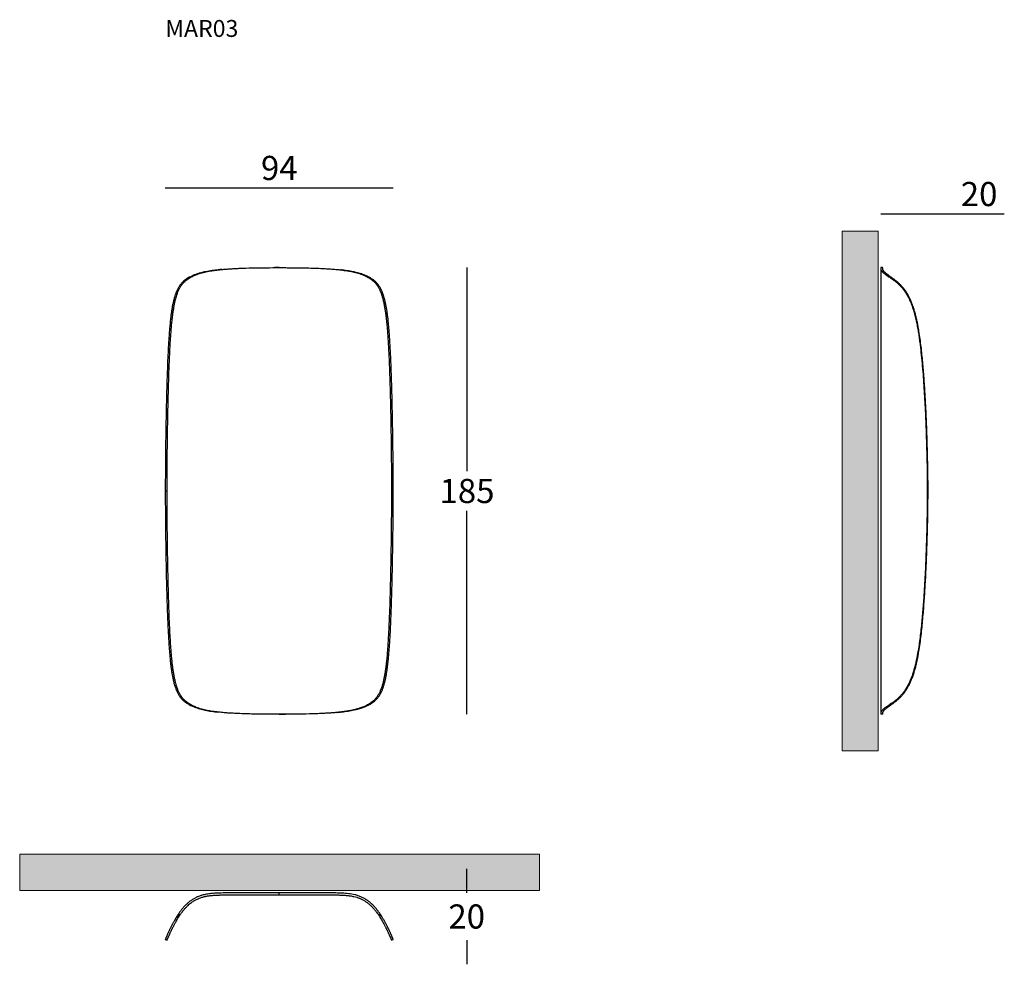
# Model space of a CAD drawing. Units: inches. Extents: x 96 to 503, y 22 to 412.
import ezdxf

# ---------------------------------------------------------------- set-up
doc = ezdxf.new("R2010")
doc.units = ezdxf.units.IN
doc.header["$MEASUREMENT"] = 0
doc.layers.add('DISEGNO', color=7, linetype='Continuous')
doc.layers.add('QUOTE', color=7, linetype='Continuous')
doc.layers.add('S_hatch_MATERIALS_SEZ', color=250, linetype='Continuous', lineweight=0)
doc.layers.add('S_project_wall', color=252, linetype='Continuous', lineweight=9)
doc.styles.add('glas', font='Frutiger65Bold.ttf')
doc.styles.add('SIMPLEX', font='simplex', dxfattribs={"width": 0.8, "height": 10})
doc.dimstyles.new('GLAS', dxfattribs={"dimtxt": 10, "dimasz": 10, "dimexe": 0.18, "dimexo": 0.0625, "dimgap": 3, "dimtad": 1, "dimtih": 1, "dimtoh": 1, "dimdec": 0, "dimzin": 0, "dimdsep": 46, "dimtxsty": 'SIMPLEX', "dimblk": 'NONE', "dimcen": 0, "dimse1": 1, "dimse2": 1, "dimadec": 0, "dimazin": 0, "dimtfac": 1, "dimtdec": 0, "dimtofl": 0, "dimtmove": 0, "dimatfit": 3, "dimldrblk": 'NONE', "dimfxl": 1, "dimtolj": 1, "dimtzin": 0, "dimarcsym": 0})

# ---------------------------------------------------------------- blocks, each defined once
blk = doc.blocks.new('*D2')
at = {"layer": 'Defpoints', "color": 0, "transparency": 16777216}
for p in [(250.72, 342.93), (156.43, 217.48), (250.72, 217.48)]:
    blk.add_point(p, dxfattribs=at)
at = {"layer": 'QUOTE', "color": 0, "lineweight": -2, "transparency": 16777216}
blk.add_line((156.43, 342.93), (250.72, 342.93), dxfattribs=at)
at = {"layer": 'QUOTE', "color": 0, "transparency": 16777216, "insert": (203.58, 351.1), "char_height": 10, "attachment_point": 5, "style": 'glas'}
blk.add_mtext('\\A1;94', dxfattribs=at)
blk = doc.blocks.new('_None')
blk = doc.blocks.new('*D3')
at = {"layer": 'Defpoints', "color": 0, "transparency": 16777216}
for p in [(472.61, 332.15), (452.35, 309.86), (472.61, 217.48)]:
    blk.add_point(p, dxfattribs=at)
at = {"layer": 'QUOTE', "color": 0, "lineweight": -2, "transparency": 16777216}
for p, q in [((452.35, 332.15), (472.61, 332.15)), ((472.61, 332.15), (503.46, 332.15))]:
    blk.add_line(p, q, dxfattribs=at)
at = {"layer": 'QUOTE', "color": 0, "transparency": 16777216, "insert": (493.03, 340.32), "char_height": 10, "attachment_point": 5, "style": 'glas'}
blk.add_mtext('\\A1;20', dxfattribs=at)
blk = doc.blocks.new('*D4')
at = {"layer": 'Defpoints', "color": 0, "transparency": 16777216}
for p in [(222.25, 51.24), (249.98, 31.68), (281.11, 31.68)]:
    blk.add_point(p, dxfattribs=at)
at = {"layer": 'QUOTE', "color": 0, "lineweight": -2, "transparency": 16777216}
for p, q in [((281.11, 51.24), (281.11, 61.24)), ((281.11, 31.68), (281.11, 21.68))]:
    blk.add_line(p, q, dxfattribs=at)
at = {"layer": 'QUOTE', "color": 0, "transparency": 16777216, "insert": (281.11, 41.46), "char_height": 10, "attachment_point": 5, "style": 'glas'}
blk.add_mtext('\\A1;20', dxfattribs=at)
blk = doc.blocks.new('*D5')
at = {"layer": 'Defpoints', "color": 0, "transparency": 16777216}
for p in [(203.37, 309.86), (281.22, 309.86), (203.58, 125.1)]:
    blk.add_point(p, dxfattribs=at)
at = {"layer": 'QUOTE', "color": 0, "lineweight": -2, "transparency": 16777216}
for p, q in [((281.22, 309.86), (281.22, 225.65)), ((281.22, 125.1), (281.22, 209.31))]:
    blk.add_line(p, q, dxfattribs=at)
at = {"layer": 'QUOTE', "color": 0, "transparency": 16777216, "insert": (281.22, 217.48), "char_height": 10, "attachment_point": 5, "style": 'glas'}
blk.add_mtext('\\A1;185', dxfattribs=at)
blk = doc.blocks.new('mar03_lato')
at = {"layer": 'DISEGNO'}
for p, q in [((374.23, 309.86), (374.23, 125.1)), ((375.03, 309.86), (374.23, 309.86)), ((393.5, 217.48), (393.81, 217.48)), ((375.03, 125.1), (374.23, 125.1))]:
    blk.add_line(p, q, dxfattribs=at)
for points, knots in [([(374.23, 309.86), (374.23, 309.86), (374.23, 309.86), (374.23, 309.84), (374.23, 309.76), (374.24, 309.67), (374.24, 309.55), (374.26, 309.36), (374.3, 309.14), (374.37, 308.89), (374.46, 308.69), (374.59, 308.49), (374.72, 308.32), (374.89, 308.14), (375.14, 307.91), (375.48, 307.62), (375.95, 307.26), (376.53, 306.84), (377.19, 306.38), (377.93, 305.88), (378.72, 305.34), (379.57, 304.74), (380.46, 304.05), (381.38, 303.27), (382.3, 302.37), (383.18, 301.37), (384.01, 300.28), (384.77, 299.14), (385.4, 298.03), (385.95, 296.95), (386.41, 295.93), (386.84, 294.89), (387.23, 293.82), (387.59, 292.75), (388.03, 291.3), (388.52, 289.46), (389.03, 287.24), (389.46, 285), (389.85, 282.74), (390.18, 280.48), (390.49, 278.22), (390.85, 275.19), (391.24, 271.39), (391.64, 266.83), (391.98, 262.26), (392.27, 257.69), (392.52, 253.12), (392.74, 248.54), (392.93, 243.97), (393.1, 239.39), (393.23, 234.81), (393.33, 230.99), (393.4, 227.17), (393.47, 222.92), (393.49, 219.44), (393.5, 217.48)], [0, 0, 0, 0, 0.012061, 0.060305, 0.084427, 0.108549, 0.132671, 0.156794, 0.180931, 0.19532, 0.209724, 0.216993, 0.224261, 0.231588, 0.238915, 0.248893, 0.258942, 0.269222, 0.279584, 0.289562, 0.299604, 0.309828, 0.320115, 0.330923, 0.341809, 0.352938, 0.364151, 0.374859, 0.385627, 0.394263, 0.402919, 0.411629, 0.420352, 0.428986, 0.437628, 0.454959, 0.472228, 0.489519, 0.506786, 0.524062, 0.541329, 0.558599, 0.593132, 0.627664, 0.662196, 0.696727, 0.731262, 0.765794, 0.800325, 0.834856, 0.869387, 0.903919, 0.921184, 0.955715, 1, 1, 1, 1]), ([(393.81, 217.48), (393.81, 218.02), (393.8, 220.71), (393.74, 225.56), (393.64, 230.95), (393.5, 236.33), (393.33, 241.72), (393.08, 248.18), (392.77, 254.64), (392.38, 261.09), (391.99, 266.46), (391.62, 270.75), (391.31, 273.96), (390.95, 277.17), (390.54, 280.38), (390.14, 283.03), (389.78, 285.15), (389.47, 286.74), (389.14, 288.31), (388.77, 289.87), (388.36, 291.42), (387.95, 292.79), (387.55, 293.98), (387.17, 295), (386.76, 296), (386.25, 297.15), (385.71, 298.2), (385.18, 299.12), (384.65, 299.97), (383.97, 300.93), (383.12, 301.98), (382.2, 302.94), (381.26, 303.82), (380.33, 304.58), (379.52, 305.19), (378.84, 305.68), (378.28, 306.08), (377.69, 306.51), (377.09, 306.95), (376.61, 307.31), (376.29, 307.58), (376.11, 307.73), (375.95, 307.87), (375.83, 307.98), (375.73, 308.08), (375.64, 308.18), (375.53, 308.3), (375.43, 308.42), (375.36, 308.52), (375.32, 308.6), (375.28, 308.67), (375.25, 308.72), (375.22, 308.8), (375.19, 308.85), (375.17, 308.92), (375.15, 308.97), (375.14, 309.02), (375.12, 309.07), (375.11, 309.12), (375.09, 309.18), (375.09, 309.22), (375.08, 309.25), (375.07, 309.3), (375.06, 309.34), (375.06, 309.38), (375.06, 309.41), (375.05, 309.45), (375.05, 309.47), (375.05, 309.5), (375.05, 309.52), (375.04, 309.55), (375.04, 309.61), (375.04, 309.72), (375.03, 309.82), (375.03, 309.86), (375.03, 309.86), (375.03, 309.86)], [0, 0, 0, 0, 0.012254, 0.061272, 0.110289, 0.134797, 0.183814, 0.232831, 0.281848, 0.330866, 0.379884, 0.404392, 0.428904, 0.453413, 0.477923, 0.502434, 0.514702, 0.526971, 0.539226, 0.551489, 0.563745, 0.576017, 0.584356, 0.592694, 0.601077, 0.609459, 0.622135, 0.628514, 0.634892, 0.645904, 0.656915, 0.668253, 0.679591, 0.690496, 0.701401, 0.708885, 0.716376, 0.72386, 0.734476, 0.745192, 0.750496, 0.7558, 0.758451, 0.763755, 0.766407, 0.769058, 0.774362, 0.779665, 0.784968, 0.78762, 0.790271, 0.795574, 0.7969, 0.802202, 0.804854, 0.810156, 0.812808, 0.815459, 0.820762, 0.826064, 0.828715, 0.831367, 0.836669, 0.841972, 0.844623, 0.849926, 0.852577, 0.85788, 0.860531, 0.863182, 0.868485, 0.873787, 0.894998, 0.937421, 0.979852, 1, 1, 1, 1]), ([(393.5, 217.48), (393.5, 216.94), (393.49, 214.25), (393.43, 209.4), (393.33, 204.01), (393.19, 198.63), (393.02, 193.24), (392.77, 186.78), (392.45, 180.33), (392.06, 173.87), (391.67, 168.5), (391.29, 164.21), (390.98, 161), (390.62, 157.79), (390.21, 154.59), (389.8, 151.93), (389.43, 149.81), (389.13, 148.23), (388.79, 146.66), (388.42, 145.09), (388, 143.54), (387.58, 142.18), (387.18, 141), (386.81, 140), (386.4, 139.01), (385.88, 137.87), (385.35, 136.84), (384.81, 135.91), (384.28, 135.08), (383.61, 134.12), (382.75, 133.08), (381.83, 132.12), (380.89, 131.26), (379.95, 130.5), (379.03, 129.83), (378.14, 129.22), (377.41, 128.73), (376.83, 128.33), (376.38, 128.01), (375.97, 127.72), (375.61, 127.44), (375.3, 127.19), (375.01, 126.94), (374.77, 126.69), (374.58, 126.46), (374.46, 126.26), (374.36, 126.03), (374.29, 125.8), (374.26, 125.6), (374.25, 125.44), (374.24, 125.29), (374.23, 125.17), (374.23, 125.11), (374.23, 125.1), (374.23, 125.1)], [0, 0, 0, 0, 0.012182, 0.060908, 0.109635, 0.133998, 0.182724, 0.23145, 0.280177, 0.328904, 0.377631, 0.401994, 0.426361, 0.450725, 0.475089, 0.499454, 0.511651, 0.523847, 0.536029, 0.54822, 0.560403, 0.572603, 0.580794, 0.588985, 0.59722, 0.605454, 0.617999, 0.624311, 0.630624, 0.641533, 0.65244, 0.663671, 0.674902, 0.685711, 0.69652, 0.707631, 0.718741, 0.726028, 0.733322, 0.740609, 0.748166, 0.755732, 0.76329, 0.7733, 0.783312, 0.793458, 0.803606, 0.82357, 0.843558, 0.863519, 0.883486, 0.923409, 0.961702, 1, 1, 1, 1]), ([(375.03, 125.1), (375.03, 125.1), (375.03, 125.1), (375.03, 125.13), (375.03, 125.2), (375.04, 125.3), (375.04, 125.43), (375.06, 125.59), (375.09, 125.76), (375.13, 125.91), (375.18, 126.1), (375.28, 126.32), (375.43, 126.54), (375.61, 126.75), (375.8, 126.95), (376.09, 127.22), (376.5, 127.56), (377, 127.95), (377.59, 128.38), (378.24, 128.85), (378.95, 129.36), (379.72, 129.91), (380.54, 130.54), (381.4, 131.27), (382.28, 132.09), (383.14, 133.01), (383.96, 134.02), (384.73, 135.11), (385.45, 136.28), (386.1, 137.51), (386.73, 138.87), (387.33, 140.35), (387.88, 141.94), (388.36, 143.56), (388.8, 145.19), (389.18, 146.84), (389.53, 148.5), (389.84, 150.17), (390.22, 152.41), (390.63, 155.22), (391.05, 158.6), (391.41, 161.99), (391.72, 165.38), (392, 168.77), (392.34, 173.3), (392.62, 177.84), (392.93, 183.51), (393.18, 189.19), (393.39, 194.86), (393.56, 200.54), (393.68, 205.83), (393.78, 211.85), (393.8, 215.6), (393.81, 217.48)], [0, 0, 0, 0, 0.012377, 0.061885, 0.086639, 0.111393, 0.136147, 0.160902, 0.173289, 0.185676, 0.198053, 0.210444, 0.222828, 0.229058, 0.235288, 0.244765, 0.254239, 0.263996, 0.273754, 0.283132, 0.292512, 0.302111, 0.311712, 0.322136, 0.332559, 0.343265, 0.353971, 0.364757, 0.375544, 0.386555, 0.397568, 0.410497, 0.423467, 0.436393, 0.44934, 0.462264, 0.475199, 0.488125, 0.501051, 0.526936, 0.552783, 0.57864, 0.604486, 0.630332, 0.65618, 0.707873, 0.733718, 0.78541, 0.837101, 0.862947, 0.914638, 0.957317, 1, 1, 1, 1])]:
    blk.add_open_spline(points, degree=3, knots=knots, dxfattribs=at)
blk = doc.blocks.new('mar03_plan')
at = {"layer": 'DISEGNO'}
for p, q in [((203.58, 50.46), (203.58, 51.26)), ((156.43, 31.99), (157.17, 31.68)), ((249.98, 31.68), (250.72, 31.99))]:
    blk.add_line(p, q, dxfattribs=at)
for points, knots in [([(203.58, 51.26), (203.04, 51.26), (200.38, 51.26), (196.64, 51.26), (192.37, 51.26), (189.17, 51.25), (185.98, 51.25), (182.78, 51.23), (180.02, 51.19), (177.69, 51.12), (176.11, 51.03), (174.85, 50.9), (173.91, 50.77), (172.97, 50.6), (171.94, 50.35), (170.81, 50.01), (169.61, 49.54), (168.45, 48.96), (167.36, 48.3), (166.35, 47.56), (165.42, 46.77), (164.55, 45.92), (163.74, 45.03), (163, 44.11), (162.32, 43.19), (161.71, 42.31), (161.18, 41.48), (160.72, 40.72), (160.34, 40.09), (160.04, 39.54), (159.78, 39.08), (159.55, 38.65), (159.34, 38.26), (159.16, 37.9), (158.93, 37.46), (158.69, 36.97), (158.44, 36.46), (158.23, 36.03), (158.05, 35.64), (157.89, 35.31), (157.75, 35), (157.59, 34.64), (157.41, 34.25), (157.23, 33.85), (157.09, 33.51), (156.96, 33.22), (156.85, 32.97), (156.75, 32.75), (156.67, 32.56), (156.6, 32.39), (156.55, 32.26), (156.51, 32.16), (156.47, 32.09), (156.45, 32.02), (156.44, 32), (156.43, 31.99)], [0, 0, 0, 0, 0.012061, 0.060305, 0.084427, 0.108549, 0.132671, 0.156794, 0.180931, 0.19532, 0.209724, 0.216987, 0.224261, 0.231578, 0.238915, 0.248893, 0.258942, 0.269222, 0.279584, 0.289562, 0.299604, 0.309828, 0.320115, 0.330923, 0.341809, 0.352938, 0.364151, 0.374859, 0.385627, 0.394263, 0.402919, 0.411629, 0.420352, 0.428986, 0.437628, 0.454959, 0.472228, 0.489519, 0.506786, 0.524062, 0.541329, 0.558599, 0.593132, 0.627664, 0.662196, 0.696727, 0.731262, 0.765794, 0.800325, 0.834856, 0.869387, 0.903919, 0.921184, 0.955715, 1, 1, 1, 1]), ([(157.17, 31.68), (157.17, 31.68), (157.17, 31.69), (157.2, 31.75), (157.24, 31.85), (157.3, 31.99), (157.37, 32.16), (157.48, 32.41), (157.61, 32.72), (157.78, 33.11), (157.95, 33.5), (158.12, 33.87), (158.26, 34.18), (158.42, 34.54), (158.61, 34.95), (158.79, 35.35), (158.97, 35.71), (159.11, 36.02), (159.27, 36.35), (159.46, 36.72), (159.66, 37.13), (159.87, 37.54), (160.08, 37.94), (160.28, 38.32), (160.5, 38.73), (160.79, 39.24), (161.09, 39.78), (161.41, 40.31), (161.73, 40.84), (162.15, 41.52), (162.72, 42.37), (163.38, 43.29), (164.12, 44.23), (164.93, 45.16), (165.74, 45.97), (166.5, 46.65), (167.21, 47.21), (168.07, 47.8), (169.1, 48.4), (170.11, 48.88), (170.95, 49.2), (171.48, 49.38), (172.02, 49.54), (172.46, 49.66), (172.9, 49.76), (173.35, 49.85), (173.91, 49.96), (174.59, 50.06), (175.16, 50.13), (175.62, 50.17), (176.08, 50.21), (176.48, 50.24), (177, 50.27), (177.41, 50.3), (177.98, 50.32), (178.45, 50.34), (178.91, 50.35), (179.37, 50.37), (179.95, 50.38), (180.53, 50.4), (181, 50.4), (181.46, 50.41), (182.04, 50.42), (182.63, 50.43), (183.21, 50.43), (183.67, 50.43), (184.25, 50.44), (184.72, 50.44), (185.19, 50.44), (185.65, 50.44), (186.23, 50.45), (187.63, 50.45), (190.66, 50.45), (195.32, 50.46), (199.94, 50.46), (202.69, 50.46), (203.58, 50.46)], [0, 0, 0, 0, 0.012254, 0.061272, 0.110289, 0.134797, 0.183814, 0.232831, 0.281848, 0.330866, 0.379884, 0.404392, 0.428904, 0.453413, 0.477923, 0.502434, 0.514702, 0.526971, 0.539226, 0.551489, 0.563745, 0.576017, 0.584356, 0.592694, 0.601077, 0.609459, 0.622135, 0.628514, 0.634892, 0.645904, 0.656915, 0.668253, 0.679591, 0.690496, 0.701401, 0.708885, 0.716376, 0.72386, 0.734476, 0.745192, 0.750496, 0.7558, 0.758451, 0.763755, 0.766407, 0.769058, 0.774362, 0.779665, 0.784968, 0.78762, 0.790271, 0.795574, 0.7969, 0.802202, 0.804854, 0.810156, 0.812808, 0.815459, 0.820762, 0.826064, 0.828715, 0.831367, 0.836669, 0.841972, 0.844623, 0.849926, 0.852577, 0.85788, 0.860531, 0.863182, 0.868485, 0.873787, 0.894998, 0.937421, 0.979852, 1, 1, 1, 1]), ([(250.72, 31.99), (250.72, 31.99), (250.72, 32), (250.69, 32.06), (250.65, 32.16), (250.59, 32.3), (250.52, 32.47), (250.41, 32.72), (250.27, 33.04), (250.1, 33.43), (249.93, 33.82), (249.76, 34.2), (249.62, 34.51), (249.46, 34.87), (249.27, 35.28), (249.08, 35.69), (248.91, 36.06), (248.76, 36.36), (248.6, 36.7), (248.41, 37.07), (248.2, 37.49), (247.99, 37.91), (247.78, 38.31), (247.58, 38.68), (247.37, 39.09), (247.08, 39.61), (246.78, 40.14), (246.46, 40.68), (246.14, 41.2), (245.72, 41.88), (245.15, 42.74), (244.5, 43.66), (243.77, 44.6), (242.95, 45.54), (242.06, 46.46), (241.07, 47.35), (239.99, 48.17), (239.02, 48.78), (238.21, 49.21), (237.58, 49.51), (236.92, 49.79), (236.24, 50.04), (235.54, 50.26), (234.65, 50.5), (233.56, 50.72), (232.26, 50.91), (230.94, 51.03), (229.17, 51.13), (226.97, 51.2), (224.33, 51.23), (221.68, 51.24), (218.15, 51.25), (213.81, 51.26), (208.66, 51.26), (205.27, 51.26), (203.58, 51.26)], [0, 0, 0, 0, 0.0121815, 0.0609082, 0.1096344, 0.1339973, 0.1827235, 0.2314498, 0.2801762, 0.328903, 0.3776304, 0.4019936, 0.4263602, 0.4507239, 0.4750881, 0.4994533, 0.5116473, 0.5238458, 0.5360282, 0.548219, 0.5604021, 0.5726015, 0.5807884, 0.5889841, 0.5972116, 0.6054528, 0.6179974, 0.6243045, 0.6306229, 0.6414941, 0.6524389, 0.6636259, 0.6749009, 0.6856734, 0.6965195, 0.7075884, 0.7187405, 0.7296247, 0.7351159, 0.740607, 0.7462518, 0.7518966, 0.7575935, 0.7632906, 0.7732776, 0.783312, 0.7934492, 0.8036062, 0.8235707, 0.8435581, 0.8635194, 0.8834859, 0.9234089, 0.9617024, 1, 1, 1, 1]), ([(203.58, 50.46), (204.12, 50.46), (206.84, 50.46), (210.65, 50.46), (215, 50.46), (218.27, 50.45), (221.53, 50.45), (224.25, 50.43), (226.42, 50.4), (228.04, 50.36), (229.67, 50.31), (231.28, 50.21), (232.62, 50.06), (233.68, 49.88), (234.6, 49.69), (235.64, 49.4), (236.78, 48.99), (237.89, 48.49), (238.93, 47.9), (239.89, 47.25), (240.79, 46.54), (241.62, 45.77), (242.41, 44.95), (243.14, 44.09), (243.83, 43.21), (244.44, 42.35), (244.99, 41.53), (245.48, 40.76), (245.91, 40.04), (246.29, 39.39), (246.64, 38.76), (246.95, 38.16), (247.24, 37.61), (247.49, 37.13), (247.71, 36.69), (247.9, 36.31), (248.07, 35.96), (248.22, 35.65), (248.39, 35.27), (248.59, 34.86), (248.78, 34.44), (248.94, 34.08), (249.08, 33.77), (249.21, 33.49), (249.35, 33.15), (249.48, 32.87), (249.61, 32.56), (249.72, 32.31), (249.8, 32.1), (249.87, 31.93), (249.93, 31.81), (249.97, 31.71), (249.98, 31.69), (249.98, 31.68)], [0, 0, 0, 0, 0.0123768, 0.0618848, 0.0866386, 0.1113926, 0.1361469, 0.1609018, 0.1732867, 0.1856755, 0.1980532, 0.2104438, 0.2228275, 0.2290515, 0.2352879, 0.2447324, 0.2542394, 0.2639581, 0.2737541, 0.2831039, 0.2925117, 0.3020848, 0.3117117, 0.3221019, 0.3325597, 0.3432283, 0.3539715, 0.3647257, 0.3755443, 0.3865332, 0.3975682, 0.4104971, 0.4234679, 0.4363937, 0.4493403, 0.4622645, 0.4751992, 0.4881226, 0.5010515, 0.5269364, 0.5527834, 0.5786404, 0.6044864, 0.6303321, 0.6561806, 0.7078728, 0.7337183, 0.7854099, 0.8371012, 0.8629466, 0.9146379, 0.9573171, 1, 1, 1, 1])]:
    blk.add_open_spline(points, degree=3, knots=knots, dxfattribs=at)
blk = doc.blocks.new('mar03_front')
at = {"layer": 'DISEGNO'}
for p, q in [((206.25, 309.85), (203.58, 309.86)), ((203.58, 309.86), (203.58, 309.86)), ((156.43, 217.48), (157.17, 217.48)), ((249.98, 217.48), (250.72, 217.48)), ((203.58, 125.1), (203.58, 125.1))]:
    blk.add_line(p, q, dxfattribs=at)
for points, knots in [([(157.17, 217.48), (157.17, 218.02), (157.17, 220.71), (157.2, 225.56), (157.24, 230.95), (157.3, 236.33), (157.37, 241.72), (157.48, 248.18), (157.61, 254.64), (157.78, 261.09), (157.95, 266.46), (158.12, 270.75), (158.26, 273.96), (158.42, 277.17), (158.59, 280.02), (158.76, 282.5), (158.92, 284.63), (159.1, 286.56), (159.27, 288.31), (159.46, 289.87), (159.66, 291.42), (159.89, 292.91), (160.14, 294.33), (160.42, 295.68), (160.72, 296.89), (161.02, 297.96), (161.32, 298.9), (161.7, 299.9), (162.16, 300.94), (162.74, 301.99), (163.39, 302.96), (164.08, 303.77), (164.78, 304.44), (165.49, 305.01), (166.26, 305.53), (167.08, 306.01), (167.91, 306.43), (168.72, 306.79), (169.5, 307.1), (170.25, 307.36), (170.95, 307.58), (171.48, 307.73), (172.02, 307.87), (172.46, 307.98), (172.9, 308.08), (173.35, 308.18), (173.91, 308.3), (174.59, 308.42), (175.16, 308.52), (175.62, 308.6), (176.08, 308.67), (176.48, 308.72), (177, 308.8), (177.41, 308.85), (177.98, 308.92), (178.45, 308.97), (178.91, 309.02), (179.37, 309.07), (179.95, 309.12), (180.53, 309.18), (181, 309.22), (181.46, 309.25), (182.04, 309.3), (182.63, 309.34), (183.21, 309.38), (183.67, 309.41), (184.25, 309.45), (184.72, 309.47), (185.19, 309.5), (185.65, 309.52), (186.23, 309.55), (187.63, 309.61), (190.66, 309.72), (195.32, 309.82), (199.94, 309.86), (202.69, 309.86), (203.58, 309.86)], [0, 0, 0, 0, 0.012254, 0.061272, 0.110289, 0.134798, 0.183815, 0.232832, 0.28185, 0.330868, 0.379886, 0.404397, 0.428907, 0.453416, 0.477926, 0.494276, 0.510627, 0.526975, 0.539234, 0.551493, 0.563757, 0.576021, 0.587168, 0.59832, 0.609462, 0.617939, 0.626421, 0.634896, 0.64605, 0.657245, 0.668438, 0.679589, 0.688422, 0.697288, 0.706164, 0.715025, 0.723853, 0.730963, 0.738081, 0.74519, 0.750494, 0.755798, 0.75845, 0.763754, 0.766405, 0.769057, 0.77436, 0.779664, 0.784967, 0.787618, 0.79027, 0.795573, 0.796898, 0.802201, 0.804852, 0.810155, 0.812806, 0.815458, 0.82076, 0.826063, 0.828714, 0.831366, 0.836668, 0.841971, 0.844622, 0.849925, 0.852576, 0.857879, 0.86053, 0.863181, 0.868484, 0.873787, 0.894997, 0.937424, 0.979852, 1, 1, 1, 1]), ([(203.58, 309.86), (203.04, 309.86), (202.44, 309.87), (201.84, 309.86), (201.77, 309.86)], [0, 0, 0, 0, 0.883943, 1, 1, 1, 1]), ([(203.58, 309.86), (204.12, 309.86), (206.84, 309.86), (210.65, 309.83), (215, 309.76), (218.27, 309.66), (221.17, 309.54), (223.7, 309.4), (225.88, 309.25), (227.86, 309.07), (229.67, 308.86), (231.1, 308.67), (232.35, 308.46), (233.42, 308.26), (234.52, 308.03), (235.65, 307.74), (236.8, 307.39), (237.9, 307), (238.94, 306.57), (239.9, 306.1), (240.8, 305.6), (241.63, 305.04), (242.41, 304.41), (243.15, 303.68), (243.84, 302.85), (244.45, 301.93), (245, 300.93), (245.49, 299.84), (245.91, 298.66), (246.29, 297.44), (246.64, 296.09), (246.96, 294.61), (247.24, 293.02), (247.49, 291.4), (247.71, 289.77), (247.9, 288.12), (248.09, 286.27), (248.26, 284.23), (248.43, 281.99), (248.61, 279.37), (248.78, 276.36), (248.94, 272.98), (249.08, 269.58), (249.21, 266.19), (249.35, 261.66), (249.48, 257.12), (249.61, 251.45), (249.72, 245.77), (249.8, 240.1), (249.87, 234.42), (249.93, 229.13), (249.97, 223.11), (249.98, 219.36), (249.98, 217.48)], [0, 0, 0, 0, 0.012377, 0.061886, 0.08664, 0.111394, 0.136149, 0.152659, 0.16917, 0.185678, 0.198064, 0.210447, 0.218729, 0.227015, 0.235292, 0.244892, 0.254526, 0.264157, 0.273752, 0.283225, 0.292726, 0.302231, 0.311709, 0.322255, 0.332836, 0.343418, 0.353964, 0.364842, 0.37575, 0.386667, 0.397559, 0.410508, 0.423459, 0.436395, 0.449332, 0.462261, 0.475191, 0.492435, 0.509683, 0.526929, 0.552781, 0.578634, 0.60448, 0.630328, 0.656175, 0.707868, 0.733714, 0.785407, 0.837099, 0.862945, 0.914637, 0.957316, 1, 1, 1, 1]), ([(179.77, 309.11), (179.71, 309.1), (179.22, 309.06), (178.31, 308.96), (177.04, 308.81), (175.77, 308.64), (174.51, 308.43), (173.27, 308.2), (172.02, 307.93), (170.79, 307.61), (169.58, 307.25), (168.43, 306.83), (167.35, 306.38), (166.34, 305.88), (165.4, 305.33), (164.54, 304.73), (163.74, 304.04), (162.99, 303.25), (162.31, 302.34), (161.7, 301.35), (161.17, 300.28), (160.72, 299.14), (160.31, 297.92), (159.94, 296.62), (159.62, 295.24), (159.34, 293.82), (159.1, 292.39), (158.88, 290.93), (158.66, 289.22), (158.44, 287.24), (158.23, 285), (158.05, 282.74), (157.89, 280.48), (157.75, 278.22), (157.59, 275.19), (157.41, 271.39), (157.24, 266.83), (157.09, 262.26), (156.96, 257.69), (156.85, 253.12), (156.75, 248.54), (156.67, 243.97), (156.6, 239.39), (156.55, 234.81), (156.51, 230.99), (156.48, 227.17), (156.45, 222.92), (156.44, 219.44), (156.43, 217.48)], [0, 0, 0, 0, 0.00163, 0.013407, 0.02522, 0.03703, 0.048815, 0.060568, 0.072305, 0.084674, 0.097089, 0.109503, 0.12187, 0.134199, 0.146567, 0.158938, 0.171271, 0.184663, 0.198104, 0.211546, 0.224939, 0.238027, 0.251118, 0.265218, 0.279334, 0.293442, 0.307501, 0.321565, 0.335627, 0.356689, 0.377754, 0.398806, 0.41986, 0.440909, 0.461958, 0.504052, 0.546144, 0.588237, 0.63033, 0.672424, 0.714516, 0.756608, 0.798699, 0.840791, 0.882882, 0.903928, 0.94602, 1, 1, 1, 1]), ([(250.72, 217.48), (250.72, 218.02), (250.72, 220.71), (250.69, 225.56), (250.65, 230.95), (250.59, 236.33), (250.52, 241.72), (250.41, 248.18), (250.27, 254.63), (250.1, 261.09), (249.93, 266.46), (249.76, 270.75), (249.62, 273.96), (249.46, 277.17), (249.29, 280.02), (249.12, 282.5), (248.95, 284.62), (248.78, 286.56), (248.6, 288.3), (248.41, 289.87), (248.2, 291.42), (247.97, 292.9), (247.72, 294.3), (247.44, 295.63), (247.15, 296.82), (246.85, 297.89), (246.55, 298.82), (246.17, 299.82), (245.71, 300.85), (245.14, 301.89), (244.49, 302.85), (243.76, 303.71), (242.94, 304.47), (242.04, 305.14), (241.05, 305.75), (240.05, 306.26), (239.04, 306.7), (238.05, 307.08), (237.01, 307.42), (235.94, 307.73), (234.78, 308.01), (233.55, 308.27), (232.24, 308.5), (230.93, 308.7), (229.82, 308.85), (229.16, 308.92), (228.93, 308.94)], [0, 0, 0, 0, 0.015064, 0.075322, 0.135579, 0.165707, 0.225964, 0.286222, 0.346479, 0.406737, 0.466995, 0.497126, 0.527257, 0.557386, 0.587516, 0.607615, 0.627716, 0.647812, 0.662883, 0.677953, 0.69303, 0.708106, 0.721647, 0.735194, 0.74873, 0.759104, 0.769485, 0.779857, 0.793521, 0.807234, 0.820945, 0.834605, 0.848134, 0.861711, 0.875287, 0.888813, 0.899795, 0.910824, 0.921871, 0.932903, 0.943888, 0.95633, 0.968796, 0.981277, 0.993742, 1, 1, 1, 1]), ([(156.43, 217.48), (156.43, 216.94), (156.44, 214.25), (156.46, 209.4), (156.51, 204.01), (156.56, 198.63), (156.64, 193.24), (156.74, 186.78), (156.88, 180.33), (157.05, 173.87), (157.22, 168.5), (157.39, 164.21), (157.53, 161), (157.69, 157.79), (157.86, 154.94), (158.03, 152.46), (158.2, 150.34), (158.37, 148.4), (158.56, 146.66), (158.74, 145.09), (158.95, 143.54), (159.18, 142.07), (159.43, 140.66), (159.71, 139.33), (160, 138.14), (160.3, 137.07), (160.61, 136.14), (160.98, 135.14), (161.44, 134.11), (162.02, 133.07), (162.67, 132.11), (163.4, 131.25), (164.21, 130.49), (165.11, 129.82), (166.1, 129.21), (167.1, 128.7), (168.11, 128.26), (169.1, 127.88), (170.14, 127.54), (171.22, 127.23), (172.37, 126.95), (173.6, 126.69), (174.91, 126.46), (176.23, 126.26), (177.33, 126.11), (178, 126.04), (178.22, 126.02)], [0, 0, 0, 0, 0.015064, 0.075322, 0.135579, 0.165707, 0.225964, 0.286222, 0.346479, 0.406737, 0.466995, 0.497126, 0.527257, 0.557386, 0.587516, 0.607615, 0.627716, 0.647812, 0.662883, 0.677953, 0.69303, 0.708106, 0.721647, 0.735194, 0.74873, 0.759104, 0.769485, 0.779857, 0.793521, 0.807234, 0.820945, 0.834605, 0.848134, 0.861711, 0.875287, 0.888813, 0.899795, 0.910824, 0.921871, 0.932903, 0.943888, 0.95633, 0.968796, 0.981277, 0.993742, 1, 1, 1, 1]), ([(203.58, 125.1), (203.03, 125.1), (200.31, 125.1), (196.5, 125.13), (192.15, 125.2), (188.89, 125.3), (185.99, 125.42), (183.45, 125.56), (181.28, 125.71), (179.29, 125.89), (177.49, 126.1), (176.05, 126.29), (174.8, 126.5), (173.74, 126.7), (172.63, 126.93), (171.5, 127.22), (170.35, 127.57), (169.25, 127.96), (168.21, 128.39), (167.25, 128.86), (166.35, 129.36), (165.53, 129.92), (164.74, 130.55), (164, 131.28), (163.31, 132.11), (162.7, 133.03), (162.15, 134.03), (161.67, 135.13), (161.24, 136.3), (160.86, 137.52), (160.52, 138.87), (160.2, 140.35), (159.91, 141.94), (159.66, 143.56), (159.44, 145.19), (159.25, 146.84), (159.07, 148.69), (158.89, 150.73), (158.72, 152.97), (158.55, 155.59), (158.38, 158.6), (158.21, 161.99), (158.07, 165.38), (157.95, 168.77), (157.8, 173.3), (157.68, 177.84), (157.55, 183.51), (157.44, 189.19), (157.35, 194.86), (157.28, 200.54), (157.23, 205.83), (157.18, 211.85), (157.18, 215.6), (157.17, 217.48)], [0, 0, 0, 0, 0.012377, 0.061886, 0.08664, 0.111394, 0.136149, 0.152659, 0.16917, 0.185678, 0.198064, 0.210447, 0.218729, 0.227015, 0.235292, 0.244892, 0.254526, 0.264157, 0.273752, 0.283225, 0.292726, 0.302231, 0.311709, 0.322255, 0.332836, 0.343418, 0.353964, 0.364842, 0.37575, 0.386667, 0.397559, 0.410508, 0.423459, 0.436395, 0.449332, 0.462261, 0.475191, 0.492435, 0.509683, 0.526929, 0.552781, 0.578634, 0.60448, 0.630328, 0.656175, 0.707868, 0.733714, 0.785407, 0.837099, 0.862945, 0.914637, 0.957316, 1, 1, 1, 1]), ([(249.98, 217.48), (249.98, 216.94), (249.98, 214.25), (249.95, 209.4), (249.91, 204.01), (249.85, 198.63), (249.78, 193.24), (249.67, 186.78), (249.54, 180.33), (249.37, 173.87), (249.2, 168.5), (249.03, 164.21), (248.89, 161), (248.73, 157.79), (248.57, 154.94), (248.4, 152.46), (248.23, 150.34), (248.06, 148.4), (247.88, 146.65), (247.69, 145.09), (247.49, 143.54), (247.26, 142.05), (247.01, 140.63), (246.73, 139.28), (246.44, 138.08), (246.13, 137), (245.83, 136.06), (245.46, 135.06), (244.99, 134.02), (244.42, 132.97), (243.76, 132), (243.08, 131.19), (242.37, 130.52), (241.66, 129.95), (240.9, 129.43), (240.07, 128.95), (239.25, 128.53), (238.44, 128.17), (237.65, 127.86), (236.9, 127.6), (236.21, 127.39), (235.67, 127.23), (235.13, 127.09), (234.69, 126.98), (234.25, 126.88), (233.8, 126.78), (233.24, 126.66), (232.56, 126.54), (231.99, 126.44), (231.53, 126.36), (231.07, 126.29), (230.67, 126.24), (230.15, 126.16), (229.75, 126.11), (229.17, 126.04), (228.71, 125.99), (228.24, 125.94), (227.78, 125.89), (227.2, 125.84), (226.62, 125.78), (226.15, 125.74), (225.69, 125.71), (225.11, 125.66), (224.53, 125.62), (223.94, 125.58), (223.48, 125.55), (222.9, 125.52), (222.32, 125.48), (221.62, 125.45), (221.04, 125.42), (220.57, 125.4), (219.87, 125.36), (217.42, 125.27), (213.49, 125.17), (208.4, 125.1), (205.19, 125.1), (203.58, 125.1)], [0, 0, 0, 0, 0.012254, 0.061272, 0.110289, 0.134798, 0.183815, 0.232833, 0.28185, 0.330868, 0.379886, 0.404397, 0.428907, 0.453416, 0.477926, 0.494276, 0.510627, 0.526975, 0.539234, 0.551493, 0.563758, 0.576021, 0.587168, 0.59832, 0.609462, 0.617939, 0.626421, 0.634896, 0.64605, 0.657246, 0.668438, 0.679589, 0.688422, 0.697289, 0.706164, 0.715025, 0.723854, 0.730964, 0.738081, 0.74519, 0.750494, 0.755798, 0.75845, 0.763754, 0.766405, 0.769057, 0.77436, 0.779664, 0.784967, 0.787618, 0.79027, 0.795573, 0.796898, 0.802201, 0.804852, 0.810155, 0.812806, 0.815458, 0.82076, 0.826063, 0.828714, 0.831366, 0.836668, 0.841971, 0.844622, 0.849925, 0.852576, 0.857879, 0.863181, 0.868484, 0.871135, 0.873787, 0.884392, 0.926815, 0.963407, 1, 1, 1, 1]), ([(227.39, 125.85), (227.44, 125.86), (227.93, 125.9), (228.84, 126), (230.11, 126.15), (231.38, 126.33), (232.64, 126.53), (233.89, 126.76), (235.13, 127.03), (236.36, 127.35), (237.57, 127.71), (238.72, 128.13), (239.81, 128.58), (240.81, 129.08), (241.75, 129.63), (242.61, 130.23), (243.42, 130.92), (244.16, 131.71), (244.85, 132.62), (245.45, 133.61), (245.98, 134.68), (246.44, 135.82), (246.84, 137.04), (247.21, 138.34), (247.53, 139.73), (247.81, 141.14), (248.06, 142.58), (248.27, 144.03), (248.49, 145.74), (248.71, 147.72), (248.92, 149.96), (249.1, 152.22), (249.26, 154.48), (249.4, 156.74), (249.56, 159.77), (249.74, 163.57), (249.92, 168.13), (250.07, 172.7), (250.19, 177.27), (250.3, 181.84), (250.4, 186.42), (250.48, 190.99), (250.55, 195.57), (250.61, 200.15), (250.65, 203.97), (250.68, 207.79), (250.71, 212.04), (250.71, 215.52), (250.72, 217.48)], [0, 0, 0, 0, 0.00163, 0.013407, 0.02522, 0.03703, 0.048815, 0.060568, 0.072305, 0.084674, 0.097089, 0.109503, 0.12187, 0.134199, 0.146567, 0.158938, 0.171271, 0.184663, 0.198104, 0.211546, 0.224939, 0.238027, 0.251118, 0.265218, 0.279334, 0.293442, 0.307501, 0.321565, 0.335627, 0.356689, 0.377754, 0.398806, 0.41986, 0.440909, 0.461958, 0.504052, 0.546144, 0.588237, 0.63033, 0.672424, 0.714516, 0.756608, 0.798699, 0.840791, 0.882882, 0.903928, 0.94602, 1, 1, 1, 1]), ([(203.58, 125.1), (204.11, 125.1), (204.95, 125.1), (205.79, 125.1), (206.09, 125.11)], [0, 0, 0, 0, 0.6366289, 1, 1, 1, 1])]:
    blk.add_open_spline(points, degree=3, knots=knots, dxfattribs=at)

msp = doc.modelspace()

# ---------------------------------------------------------------- hatches: boundary and pattern name
at = {"layer": 'S_hatch_MATERIALS_SEZ'}
h = msp.add_hatch(dxfattribs=at)
h.set_pattern_fill('AR-CONC', color=256, angle=-90, style=0)
h.set_pattern_definition([(320, (385.106, 449.615), (-0.62752, -7.1726), [0.75, -8.25]), (265, (385.106, 449.615), (7.52192, 1.38751), [0.6, -6.6]), (10.4514, (385.0535, 449.017), (6.8944, -5.78509), [0.6374, -7.01142]), (316.1842, (387.106, 449.615), (-1.6552, -10.67241), [1.125, -12.375]), (6.6356, (386.968, 448.725), (9.7412, -9.34662), [0.9561, -10.51714]), (261.184, (387.106, 449.615), (9.7412, -9.34662), [0.9, -9.9]), (291, (386.606, 448.615), (-4.02619, -5.96907), [0.75, -8.25]), (236, (386.606, 448.615), (7.2515, -2.43315), [0.6, -6.6]), (341.4514, (386.27, 448.117), (3.22531, -8.40222), [0.6374, -7.01142]), (307.5, (385.1058, 449.6147), (3.328939, -0.121599), [0, -6.52, 0, -6.7, 0, -6.625]), (277.5, (385.1058, 449.6147), (3.944117, -2.630695), [0, -3.82, 0, -6.37, 0, -2.525]), (237.5, (385.1058, 451.8447), (-0.225549, -5.338224), [0, -2.5, 0, -7.8, 0, -10.35]), (227.5, (385.106, 452.8447), (1.00105, -5.83186), [0, -3.25, 0, -5.18, 0, -7.35])])
h.paths.add_polyline_path([(436.35, 324.98), (436.35, 110.02), (451.35, 110.02), (451.35, 324.98)])
h = msp.add_hatch(dxfattribs=at)
h.set_pattern_fill('AR-CONC', color=256, style=0)
h.set_pattern_definition([(50, (-28.422, 1.016), (7.1726, -0.62752), [0.75, -8.25]), (355, (-28.422, 1.016), (-1.38751, 7.52192), [0.6, -6.6]), (100.4514, (-27.824, 0.964), (5.78509, 6.8944), [0.6374, -7.01142]), (46.1842, (-28.422, 3.016), (10.67241, -1.6552), [1.125, -12.375]), (96.6356, (-27.532, 2.878), (9.34662, 9.7412), [0.9561, -10.51714]), (351.184, (-28.422, 3.016), (9.34662, 9.7412), [0.9, -9.9]), (21, (-27.422, 2.516), (5.96907, -4.02619), [0.75, -8.25]), (326, (-27.422, 2.516), (2.43315, 7.2515), [0.6, -6.6]), (71.4514, (-26.9244, 2.1806), (8.40222, 3.22531), [0.6374, -7.01142]), (37.5, (-28.4218, 1.0161), (0.121599, 3.328939), [0, -6.52, 0, -6.7, 0, -6.625]), (7.5, (-28.4218, 1.016), (2.630695, 3.944117), [0, -3.82, 0, -6.37, 0, -2.525]), (327.5, (-30.6518, 1.016), (5.338224, -0.225549), [0, -2.5, 0, -7.8, 0, -10.35]), (317.5, (-31.652, 1.016), (5.83186, 1.00105), [0, -3.25, 0, -5.18, 0, -7.35])])
h.paths.add_polyline_path([(96.22, 52.26), (311.18, 52.26), (311.18, 67.26), (96.22, 67.26)])

# ---------------------------------------------------------------- linework, layer by layer
at = {"layer": 'S_project_wall'}
for points in [[(436.35, 324.98), (436.35, 110.02), (451.35, 110.02), (451.35, 324.98)], [(96.22, 52.26), (311.18, 52.26), (311.18, 67.26), (96.22, 67.26)]]:
    msp.add_lwpolyline(points, close=True, dxfattribs=at)

# ---------------------------------------------------------------- block references
at = {"layer": 'DISEGNO'}
for name, p in [('mar03_front', (0, 0)), ('mar03_lato', (78.11, 0)), ('mar03_plan', (0, 0))]:
    msp.add_blockref(name, p, dxfattribs=at)

# ---------------------------------------------------------------- texts
at = {"layer": 'QUOTE', "insert": (156.43, 412.31), "char_height": 7, "attachment_point": 1, "style": 'glas'}
msp.add_mtext_dynamic_manual_height_columns('{\\fFrutiger65|b0|i0|c0|p34;MAR03}', width=1102.6471, gutter_width=1, heights=[0], dxfattribs=at)

# ---------------------------------------------------------------- dimensions: what is measured, and where the dimension line sits
at = {"layer": 'QUOTE'}
for base, p1, p2, picture, middle in [((250.72, 342.93), (156.43, 217.48), (250.72, 217.48), '*D2', (203.58, 351.1)), ((472.61, 332.15), (452.35, 309.86), (472.61, 217.48), '*D3', (493.03, 340.32))]:
    dim = msp.add_linear_dim(base=base, p1=p1, p2=p2, dimstyle='GLAS', override={"dimtxsty": 'glas'}, dxfattribs=at)
    dim.commit()
    dim.dimension.update_dxf_attribs({"geometry": picture, "text_midpoint": middle})
for base, p1, p2, picture, middle in [((281.22, 309.86), (203.58, 125.1), (203.37, 309.86), '*D5', (281.22, 217.48)), ((281.11, 31.68), (222.25, 51.24), (249.98, 31.68), '*D4', (281.11, 41.46))]:
    dim = msp.add_linear_dim(base=base, p1=p1, p2=p2, angle=90, dimstyle='GLAS', override={"dimtxsty": 'glas'}, dxfattribs=at)
    dim.commit()
    dim.dimension.update_dxf_attribs({"geometry": picture, "text_midpoint": middle})

doc.saveas('drawing.dxf')
